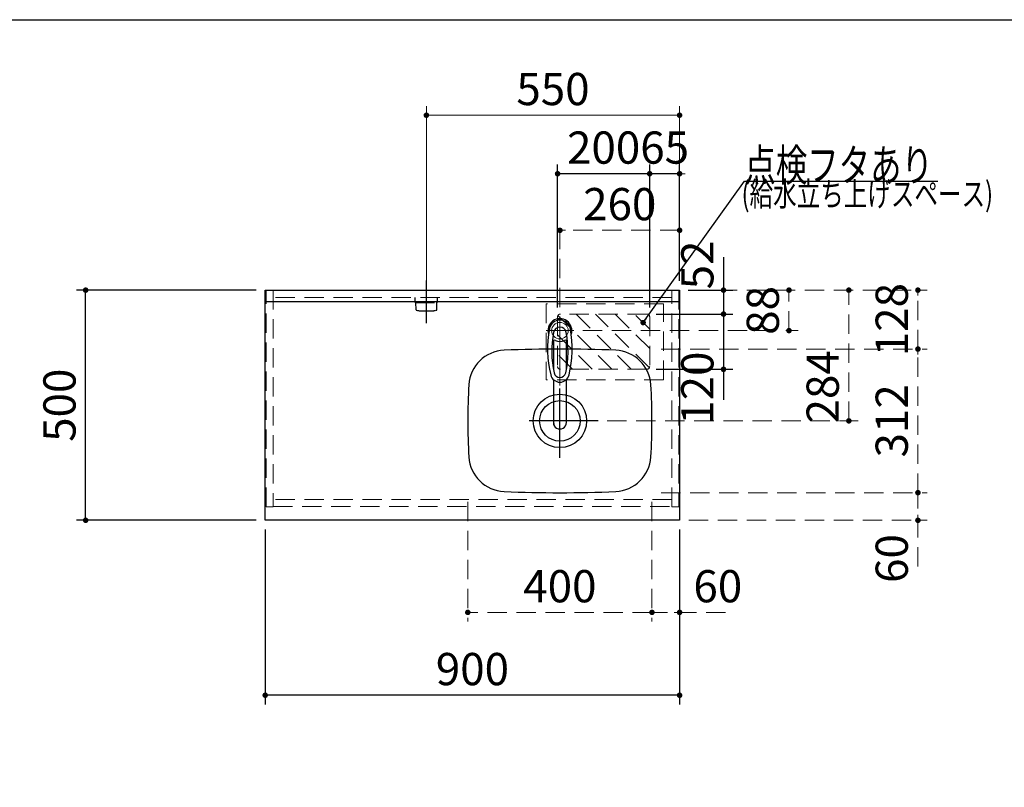
# Model space of a CAD drawing. Units: millimetres. Extents: x 210 to 8110, y 68 to 5608.
# Drawn here: x 2002 to 4140, y 3940 to 5608 of the extents above; entities that cross this region are included whole.
import ezdxf

# ---------------------------------------------------------------- set-up
doc = ezdxf.new("R2010")
doc.units = ezdxf.units.MM
doc.header["$LTSCALE"] = 5
doc.linetypes.add('DASHDOT', pattern=[50.5, 30, -9, 2.5, -9])
doc.linetypes.add('HIDDEN', pattern=[12.6, 8.4, -4.2])
doc.layers.add('1', color=7, linetype='Continuous', lineweight=9)
for name, color, linetype, lineweight, true_color in [('14', 58, 'Continuous', 9, 0x505000), ('15', 98, 'Continuous', 9, 0x005000), ('2', 136, 'Continuous', 9, 0x008080), ('5', 96, 'Continuous', 9, 0x008000), ('6', 16, 'Continuous', 9, 0x800000)]:
    doc.layers.add(name, color=color, linetype=linetype, lineweight=lineweight, true_color=true_color)
doc.styles.get("Standard").update_dxf_attribs({"font": 'txt', "bigfont": 'bigfont'})
doc.styles.add('ＭＳ ゴシック', font='txt')
doc.dimstyles.get("Standard").update_dxf_attribs({"dimtxt": 0.18, "dimasz": 0.18, "dimexe": 0.18, "dimexo": 0.0625, "dimgap": 0.09, "dimtad": 0, "dimtih": 1, "dimtoh": 1, "dimdec": 4, "dimzin": 0, "dimdsep": 46, "dimtxsty": 'Standard', "dimcen": 0.09, "dimadec": 0, "dimazin": 0, "dimtfac": 1, "dimtdec": 4, "dimtofl": 0, "dimtmove": 0, "dimatfit": 3, "dimfxl": 1, "dimtolj": 1, "dimtzin": 0, "dimarcsym": 0})

# ---------------------------------------------------------------- blocks, each defined once
blk = doc.blocks.new('G5')
at = {"layer": '5', "color": 96, "linetype": 'DASHDOT', "lineweight": 9, "true_color": 0x008000}
for p, q in [((3175, 4963), (3175, 4715.5)), ((3145, 4932), (3205, 4932))]:
    blk.add_line(p, q, dxfattribs=at)
at = {"layer": '5', "color": 96, "linetype": 'Continuous', "lineweight": 30, "true_color": 0x008000}
for p, q in [((3161, 4910.6), (3161, 4846.8)), ((3189, 4846.8), (3189, 4910.6)), ((3161, 4825.6), (3161, 4732.4)), ((3189, 4732.4), (3189, 4825.6))]:
    blk.add_line(p, q, dxfattribs=at)
for centre, radius, start, end in [((3175, 4932), 26, 341.4858, 198.5142), ((3175, 4931.8), 23.1, 10.4823, 169.5177), ((3388.3, 4892.3), 240, 169.5177, 193.6214), ((3377.3, 4886.9), 220, 169.1568, 192.2161), ((3175, 4925.6), 14, 10.8431, 169.1569), ((2972.7, 4886.9), 220, 347.7839, 10.8432), ((2961.7, 4892.3), 240, 346.3786, 10.4823), ((3163.2, 4906.1), 5, 65.3064, 174.8789), ((3175, 4931.8), 23.3, 245.3064, 294.6936), ((3186.8, 4906.1), 5, 5.1211, 114.6936), ((3175, 4840.6), 20.5, 193.6214, 346.3786), ((3387.1, 4896.9), 240, 194.851372149703, 194.8513739582303), ((3175, 4843.1), 13, 192.2161, 347.7839), ((3175, 4732.1), 14, 178.7487, 1.2513)]:
    blk.add_arc(centre, radius, start, end, dxfattribs=at)
blk.add_ellipse((3175, 4732.4), major_axis=(-14, 0), ratio=0.994522, start_param=0, end_param=3.141593, dxfattribs=at)
blk = doc.blocks.new('_DOT')
at = {"color": 0}
blk.add_line((-0.5, 0), (-1, 0), dxfattribs=at)
at = {"color": 0, "const_width": 0.5}
blk.add_lwpolyline([(-0.25, 0, 1), (0.25, 0, 1)], format="xyb", close=True, dxfattribs=at)
blk = doc.blocks.new('Dim2')
at = {"layer": '5', "color": 96, "linetype": 'HIDDEN', "lineweight": 9, "true_color": 0x008000}
for p, q in [((3175, 4983.03397), (3175, 5170)), ((3435, 5040), (3435, 5170)), ((3435, 5150), (3175, 5150))]:
    blk.add_line(p, q, dxfattribs=at)
at = {"layer": '5', "color": 96, "linetype": 'HIDDEN', "lineweight": 9, "true_color": 0x008000, "xscale": 12, "yscale": 12, "zscale": 12}
for p, rotation in [((3175, 5150), 179.9999999999998), ((3435, 5150), 359.9999999999997)]:
    blk.add_blockref('_DOT', p, dxfattribs=dict(at, rotation=rotation))
at = {"layer": '5', "color": 96, "linetype": 'Continuous', "lineweight": 9, "true_color": 0x008000, "insert": (3305, 5150), "char_height": 70, "width": 900, "attachment_point": 8, "style": 'ＭＳ ゴシック'}
blk.add_mtext('260', dxfattribs=at)
blk = doc.blocks.new('Dim5')
at = {"layer": '6', "color": 16, "linetype": 'Continuous', "lineweight": 30, "true_color": 0x800000}
for p, q in [((2515, 5020), (2125, 5020)), ((2145, 4520), (2145, 5020)), ((2515, 4520), (2125, 4520))]:
    blk.add_line(p, q, dxfattribs=at)
at = {"layer": '6', "color": 16, "linetype": 'Continuous', "lineweight": 30, "true_color": 0x800000, "xscale": 12, "yscale": 12, "zscale": 12}
for p, rotation in [((2145, 5020), 89.99999999999959), ((2145, 4520), 269.9999999999998)]:
    blk.add_blockref('_DOT', p, dxfattribs=dict(at, rotation=rotation))
at = {"layer": '6', "color": 16, "linetype": 'Continuous', "lineweight": 9, "true_color": 0x800000, "insert": (2145, 4770), "char_height": 70, "width": 900, "attachment_point": 8, "rotation": 90, "style": 'ＭＳ ゴシック'}
blk.add_mtext('500', dxfattribs=at)
blk = doc.blocks.new('Dim6')
at = {"layer": '6', "color": 16, "linetype": 'HIDDEN', "lineweight": 9, "true_color": 0x800000}
for p, q in [((3375, 4560), (3375, 4300)), ((3435, 4500), (3435, 4300)), ((3535, 4320), (3375, 4320))]:
    blk.add_line(p, q, dxfattribs=at)
at = {"layer": '6', "color": 16, "linetype": 'HIDDEN', "lineweight": 9, "true_color": 0x800000, "xscale": 12, "yscale": 12, "zscale": 12}
for p, rotation in [((3375, 4320), 179.9999999999998), ((3435, 4320), 359.9999999999997)]:
    blk.add_blockref('_DOT', p, dxfattribs=dict(at, rotation=rotation))
at = {"layer": '6', "color": 16, "linetype": 'Continuous', "lineweight": 9, "true_color": 0x800000, "insert": (3465, 4320), "char_height": 70, "width": 550, "attachment_point": 7, "style": 'ＭＳ ゴシック'}
blk.add_mtext('60', dxfattribs=at)
blk = doc.blocks.new('Dim7')
at = {"layer": '6', "color": 16, "linetype": 'HIDDEN', "lineweight": 9, "true_color": 0x800000}
for p, q in [((2975, 4560), (2975, 4300)), ((3375, 4560), (3375, 4300)), ((3375, 4320), (2975, 4320))]:
    blk.add_line(p, q, dxfattribs=at)
at = {"layer": '6', "color": 16, "linetype": 'HIDDEN', "lineweight": 9, "true_color": 0x800000, "xscale": 12, "yscale": 12, "zscale": 12}
for p, rotation in [((2975, 4320), 179.9999999999998), ((3375, 4320), 359.9999999999997)]:
    blk.add_blockref('_DOT', p, dxfattribs=dict(at, rotation=rotation))
at = {"layer": '6', "color": 16, "linetype": 'Continuous', "lineweight": 9, "true_color": 0x800000, "insert": (3175, 4320), "char_height": 70, "width": 900, "attachment_point": 8, "style": 'ＭＳ ゴシック'}
blk.add_mtext('400', dxfattribs=at)
blk = doc.blocks.new('Dim8')
at = {"layer": '6', "color": 16, "linetype": 'Continuous', "lineweight": 30, "true_color": 0x800000}
for p, q in [((2535, 4500), (2535, 4120)), ((3435, 4500), (3435, 4120)), ((3435, 4140), (2535, 4140))]:
    blk.add_line(p, q, dxfattribs=at)
at = {"layer": '6', "color": 16, "linetype": 'Continuous', "lineweight": 30, "true_color": 0x800000, "xscale": 12, "yscale": 12, "zscale": 12}
for p, rotation in [((2535, 4140), 179.9999999999998), ((3435, 4140), 359.9999999999997)]:
    blk.add_blockref('_DOT', p, dxfattribs=dict(at, rotation=rotation))
at = {"layer": '6', "color": 16, "linetype": 'Continuous', "lineweight": 9, "true_color": 0x800000, "insert": (2985, 4140), "char_height": 70, "width": 900, "attachment_point": 8, "style": 'ＭＳ ゴシック'}
blk.add_mtext('900', dxfattribs=at)
blk = doc.blocks.new('Dim10')
at = {"layer": '15', "color": 98, "linetype": 'Continuous', "lineweight": 30, "true_color": 0x005000}
for p, q in [((3530.4, 5091.7), (3530.4, 4968)), ((3453.4, 5020), (3550.4, 5020)), ((3479.3, 4968), (3550.4, 4968))]:
    blk.add_line(p, q, dxfattribs=at)
at = {"layer": '15', "color": 98, "linetype": 'Continuous', "lineweight": 30, "true_color": 0x005000, "xscale": 12, "yscale": 12, "zscale": 12}
for p, rotation in [((3530.4, 5020), 269.9999999999998), ((3530.4, 4968), 89.99999999999949)]:
    blk.add_blockref('_DOT', p, dxfattribs=dict(at, rotation=rotation))
at = {"layer": '15', "color": 98, "linetype": 'Continuous', "lineweight": 9, "true_color": 0x005000, "insert": (3530.4, 5021.7), "char_height": 70, "width": 566.667, "attachment_point": 7, "rotation": 90, "style": 'ＭＳ ゴシック'}
blk.add_mtext('52', dxfattribs=at)
blk = doc.blocks.new('G8')
at = {"layer": '15', "color": 98, "linetype": 'HIDDEN', "lineweight": 9, "true_color": 0x005000}
for p, q in [((3287.6, 4848), (3170.7, 4964.9)), ((3330, 4848), (3210, 4968)), ((3369.3, 4851.1), (3252.4, 4968)), ((3370, 4892.9), (3294.9, 4968)), ((3370, 4935.3), (3337.3, 4968)), ((3245.1, 4848), (3170, 4923.1)), ((3202.7, 4848), (3170, 4880.7))]:
    blk.add_line(p, q, dxfattribs=at)
blk = doc.blocks.new('Dim11')
at = {"layer": '15', "color": 98, "linetype": 'Continuous', "lineweight": 30, "true_color": 0x005000}
for p, q in [((3384, 4968), (3550.4, 4968)), ((3530.4, 4968), (3530.4, 4781.5)), ((3384, 4848), (3550.4, 4848))]:
    blk.add_line(p, q, dxfattribs=at)
at = {"layer": '15', "color": 98, "linetype": 'Continuous', "lineweight": 30, "true_color": 0x005000, "xscale": 12, "yscale": 12, "zscale": 12}
for p, rotation in [((3530.4, 4968), 89.99999999999991), ((3530.4, 4848), 269.9999999999998)]:
    blk.add_blockref('_DOT', p, dxfattribs=dict(at, rotation=rotation))
at = {"layer": '15', "color": 98, "linetype": 'Continuous', "lineweight": 9, "true_color": 0x005000, "insert": (3530.4, 4886.5), "char_height": 70, "width": 850, "attachment_point": 9, "rotation": 90, "style": 'ＭＳ ゴシック'}
blk.add_mtext('120', dxfattribs=at)
blk = doc.blocks.new('Dim12')
at = {"layer": '15', "color": 98, "linetype": 'Continuous', "lineweight": 30, "true_color": 0x005000}
for p, q in [((3170, 4982), (3170, 5292.8)), ((3370, 4982), (3370, 5292.8)), ((3370, 5272.8), (3170, 5272.8))]:
    blk.add_line(p, q, dxfattribs=at)
at = {"layer": '15', "color": 98, "linetype": 'Continuous', "lineweight": 30, "true_color": 0x005000, "xscale": 12, "yscale": 12, "zscale": 12}
for p, rotation in [((3170, 5272.8), 179.9999999999998), ((3370, 5272.8), 359.9999999999997)]:
    blk.add_blockref('_DOT', p, dxfattribs=dict(at, rotation=rotation))
at = {"layer": '15', "color": 98, "linetype": 'Continuous', "lineweight": 9, "true_color": 0x005000, "insert": (3270, 5272.8), "char_height": 70, "width": 900, "attachment_point": 8, "style": 'ＭＳ ゴシック'}
blk.add_mtext('200', dxfattribs=at)
blk = doc.blocks.new('Dim13')
at = {"layer": '15', "color": 98, "linetype": 'Continuous', "lineweight": 30, "true_color": 0x005000}
for p, q in [((3370, 5049.1), (3370, 5292.8)), ((3435, 5040), (3435, 5292.8)), ((3435, 5272.8), (3370, 5272.8))]:
    blk.add_line(p, q, dxfattribs=at)
at = {"layer": '15', "color": 98, "linetype": 'Continuous', "lineweight": 30, "true_color": 0x005000, "xscale": 12, "yscale": 12, "zscale": 12}
for p, rotation in [((3370, 5272.8), 359.9999999999996), ((3435, 5272.8), 179.9999999999998)]:
    blk.add_blockref('_DOT', p, dxfattribs=dict(at, rotation=rotation))
at = {"layer": '15', "color": 98, "linetype": 'Continuous', "lineweight": 9, "true_color": 0x005000, "insert": (3402.5, 5272.8), "char_height": 70, "width": 550, "attachment_point": 8, "style": 'ＭＳ ゴシック'}
blk.add_mtext('65', dxfattribs=at)
blk = doc.blocks.new('Dim14')
at = {"layer": '5', "color": 96, "linetype": 'HIDDEN', "lineweight": 9, "true_color": 0x008000}
for p, q in [((3455, 5020), (3692.6, 5020)), ((3672.6, 4932), (3672.6, 5020)), ((3225, 4932), (3692.6, 4932))]:
    blk.add_line(p, q, dxfattribs=at)
at = {"layer": '5', "color": 96, "linetype": 'HIDDEN', "lineweight": 9, "true_color": 0x008000, "xscale": 12, "yscale": 12, "zscale": 12}
for p, rotation in [((3672.6, 5020), 89.99999999999959), ((3672.6, 4932), 269.9999999999998)]:
    blk.add_blockref('_DOT', p, dxfattribs=dict(at, rotation=rotation))
at = {"layer": '5', "color": 96, "linetype": 'Continuous', "lineweight": 9, "true_color": 0x008000, "insert": (3672.6, 4976), "char_height": 70, "width": 566.667, "attachment_point": 8, "rotation": 90, "style": 'ＭＳ ゴシック'}
blk.add_mtext('88', dxfattribs=at)
blk = doc.blocks.new('Dim15')
at = {"layer": '6', "color": 16, "linetype": 'HIDDEN', "lineweight": 9, "true_color": 0x800000}
for p, q in [((3455, 5020), (3822.6, 5020)), ((3802.6, 4736), (3802.6, 5020)), ((3278, 4736), (3822.6, 4736))]:
    blk.add_line(p, q, dxfattribs=at)
at = {"layer": '6', "color": 16, "linetype": 'HIDDEN', "lineweight": 9, "true_color": 0x800000, "xscale": 12, "yscale": 12, "zscale": 12}
for p, rotation in [((3802.6, 5020), 89.99999999999959), ((3802.6, 4736), 269.9999999999998)]:
    blk.add_blockref('_DOT', p, dxfattribs=dict(at, rotation=rotation))
at = {"layer": '6', "color": 16, "linetype": 'Continuous', "lineweight": 9, "true_color": 0x800000, "insert": (3802.6, 4810), "char_height": 70, "width": 916.667, "attachment_point": 8, "rotation": 90, "style": 'ＭＳ ゴシック'}
blk.add_mtext('284', dxfattribs=at)
blk = doc.blocks.new('Dim16')
at = {"layer": '6', "color": 16, "linetype": 'HIDDEN', "lineweight": 9, "true_color": 0x800000}
for p, q in [((3395, 4580), (3972.6, 4580)), ((3952.6, 4420), (3952.6, 4580)), ((3455, 4520), (3972.6, 4520))]:
    blk.add_line(p, q, dxfattribs=at)
at = {"layer": '6', "color": 16, "linetype": 'HIDDEN', "lineweight": 9, "true_color": 0x800000, "xscale": 12, "yscale": 12, "zscale": 12}
for p, rotation in [((3952.6, 4580), 89.99999999999959), ((3952.6, 4520), 269.9999999999998)]:
    blk.add_blockref('_DOT', p, dxfattribs=dict(at, rotation=rotation))
at = {"layer": '6', "color": 16, "linetype": 'Continuous', "lineweight": 9, "true_color": 0x800000, "insert": (3952.6, 4490), "char_height": 70, "width": 550, "attachment_point": 9, "rotation": 90, "style": 'ＭＳ ゴシック'}
blk.add_mtext('60', dxfattribs=at)
blk = doc.blocks.new('Dim17')
at = {"layer": '6', "color": 16, "linetype": 'HIDDEN', "lineweight": 9, "true_color": 0x800000}
for p, q in [((3395, 4892), (3972.6, 4892)), ((3952.6, 4580), (3952.6, 4892)), ((3395, 4580), (3972.6, 4580))]:
    blk.add_line(p, q, dxfattribs=at)
at = {"layer": '6', "color": 16, "linetype": 'HIDDEN', "lineweight": 9, "true_color": 0x800000, "xscale": 12, "yscale": 12, "zscale": 12}
for p, rotation in [((3952.6, 4892), 89.99999999999959), ((3952.6, 4580), 269.9999999999998)]:
    blk.add_blockref('_DOT', p, dxfattribs=dict(at, rotation=rotation))
at = {"layer": '6', "color": 16, "linetype": 'Continuous', "lineweight": 9, "true_color": 0x800000, "insert": (3952.6, 4736), "char_height": 70, "width": 900, "attachment_point": 8, "rotation": 90, "style": 'ＭＳ ゴシック'}
blk.add_mtext('312', dxfattribs=at)
blk = doc.blocks.new('Dim18')
at = {"layer": '6', "color": 16, "linetype": 'HIDDEN', "lineweight": 9, "true_color": 0x800000}
for p, q in [((3455, 5020), (3972.6, 5020)), ((3952.6, 4892), (3952.6, 5020)), ((3395, 4892), (3972.6, 4892))]:
    blk.add_line(p, q, dxfattribs=at)
at = {"layer": '6', "color": 16, "linetype": 'HIDDEN', "lineweight": 9, "true_color": 0x800000, "xscale": 12, "yscale": 12, "zscale": 12}
for p, rotation in [((3952.6, 5020), 89.99999999999959), ((3952.6, 4892), 269.9999999999998)]:
    blk.add_blockref('_DOT', p, dxfattribs=dict(at, rotation=rotation))
at = {"layer": '6', "color": 16, "linetype": 'Continuous', "lineweight": 9, "true_color": 0x800000, "insert": (3952.6, 4956), "char_height": 70, "width": 850, "attachment_point": 8, "rotation": 90, "style": 'ＭＳ ゴシック'}
blk.add_mtext('128', dxfattribs=at)
blk = doc.blocks.new('G14')
at = {"layer": '14', "color": 58, "linetype": 'DASHDOT', "lineweight": 30, "true_color": 0x505000}
blk.add_line((2885, 4948.5), (2885, 5040.9), dxfattribs=at)
at = {"layer": '14', "color": 58, "linetype": 'HIDDEN', "lineweight": 30, "true_color": 0x505000}
for p, q in [((2861, 4993), (2861, 5004)), ((2861, 4993), (2909, 4993)), ((2862.5, 4977.3), (2862, 4993)), ((2907.5, 4977.3), (2908, 4993)), ((2909, 4993), (2909, 5004)), ((2869, 4974), (2869, 4975.6)), ((2901, 4974), (2869, 4974)), ((2901, 4974), (2901, 4975.6))]:
    blk.add_line(p, q, dxfattribs=at)
for centre, radius, start, end in [((2863.5, 4977.3), 1, 181.7357, 265.0784), ((2885, 5128.7), 153.9, 261.9308, 278.0692), ((2906.5, 4977.3), 1, 274.9216, 358.2643)]:
    blk.add_arc(centre, radius, start, end, dxfattribs=at)
blk = doc.blocks.new('G13')
blk.add_blockref('G14', (0, 0))
blk = doc.blocks.new('G12')
blk.add_blockref('G13', (0, 0))
blk = doc.blocks.new('Dim19')
at = {"layer": '14', "color": 58, "linetype": 'Continuous', "lineweight": 9, "true_color": 0x505000}
for p, q in [((2885, 5040), (2885, 5420)), ((3435, 5040), (3435, 5420)), ((2885, 5400), (3435, 5400))]:
    blk.add_line(p, q, dxfattribs=at)
at = {"layer": '14', "color": 58, "linetype": 'Continuous', "lineweight": 9, "true_color": 0x505000, "xscale": 12, "yscale": 12, "zscale": 12}
for p, rotation in [((2885, 5400), 179.9999999999998), ((3435, 5400), 359.9999999999997)]:
    blk.add_blockref('_DOT', p, dxfattribs=dict(at, rotation=rotation))
at = {"layer": '14', "color": 58, "linetype": 'Continuous', "lineweight": 9, "true_color": 0x505000, "insert": (3160, 5400), "char_height": 70, "width": 900, "attachment_point": 8, "style": 'ＭＳ ゴシック'}
blk.add_mtext('550', dxfattribs=at)

msp = doc.modelspace()

# ---------------------------------------------------------------- linework, layer by layer
at = {"layer": '1', "color": 7, "linetype": 'Continuous', "lineweight": 30}
msp.add_line((210, 5607.5), (8110, 5607.5), dxfattribs=at)
at = {"layer": '15', "color": 98, "linetype": 'HIDDEN', "lineweight": 9, "true_color": 0x005000}
for p, q in [((3145, 4990.5), (3145, 4825.5)), ((3400, 4990.5), (3145, 4990.5)), ((3400, 4825.5), (3400, 4990.5)), ((3170, 4962), (3170, 4854)), ((3364, 4968), (3176, 4968)), ((3370, 4962), (3370, 4854)), ((3364, 4848), (3176, 4848)), ((3400, 4825.5), (3145, 4825.5))]:
    msp.add_line(p, q, dxfattribs=at)
at = {"layer": '15', "color": 98, "linetype": 'Continuous', "lineweight": 30, "true_color": 0x005000}
msp.add_lwpolyline([(3355.777, 4949.502), (3575.877, 5256.625), (3995.877, 5256.625)], dxfattribs=at)
at = {"layer": '15', "color": 98, "linetype": 'HIDDEN', "lineweight": 9, "true_color": 0x005000}
for centre, start, end in [((3176, 4962), 90, 180), ((3364, 4962), 0, 90), ((3176, 4854), 180, 270), ((3364, 4854), 270, 0)]:
    msp.add_arc(centre, 6, start, end, dxfattribs=at)
at = {"layer": '2', "color": 136, "linetype": 'HIDDEN', "lineweight": 9, "true_color": 0x008080}
for p, q in [((2537, 5020), (2552, 5020)), ((2537, 4549.5), (2537, 5020)), ((2552, 5020), (2552, 4549.5)), ((2552, 5019), (3418, 5019)), ((3418, 5020), (3433, 5020)), ((3418, 4549.5), (3418, 5020)), ((3433, 5020), (3433, 4549.5)), ((3418, 5004), (2552, 5004)), ((3418, 4565), (2552, 4565)), ((2552, 4549.5), (2537, 4549.5)), ((2552, 4550), (3418, 4550)), ((3433, 4549.5), (3418, 4549.5))]:
    msp.add_line(p, q, dxfattribs=at)
at = {"layer": '6', "color": 16, "linetype": 'Continuous', "lineweight": 30, "true_color": 0x800000}
for p, q in [((2535, 5020), (3435, 5020)), ((2535, 4520), (2535, 5020)), ((3435, 5020), (3435, 4520)), ((2535, 4995), (3435, 4995)), ((3435, 4520), (2535, 4520))]:
    msp.add_line(p, q, dxfattribs=at)
at = {"layer": '6', "color": 16, "linetype": 'DASHDOT', "lineweight": 9, "true_color": 0x800000}
for p, q in [((3175, 4890), (3175, 4963.034)), ((3205, 4932), (3145, 4932))]:
    msp.add_line(p, q, dxfattribs=at)
at = {"layer": '6', "color": 16, "linetype": 'DASHDOT', "lineweight": 30, "true_color": 0x800000}
for p, q in [((3175, 4656), (3175, 4816)), ((3258, 4736), (3088, 4736))]:
    msp.add_line(p, q, dxfattribs=at)
at = {"layer": '6', "color": 16, "linetype": 'Continuous', "lineweight": 9, "true_color": 0x800000}
msp.add_circle((3175, 4932), 18, dxfattribs=at)
at = {"layer": '6', "color": 16, "linetype": 'Continuous', "lineweight": 30, "true_color": 0x800000}
for radius in [58, 44]:
    msp.add_circle((3175, 4736), radius, dxfattribs=at)
for centre, radius, start, end in [((3057.25, 4809.45), 80, 92.481135, 176.490824), ((3175, 2092), 2800, 87.518865, 92.481135), ((3292.75, 4809.45), 80, 3.509176, 87.518865), ((4255, 4736), 1280, 176.490824, 183.509176), ((2095, 4736), 1280, 356.490824, 3.509176), ((3057.25, 4662.55), 80, 183.509176, 267.518865), ((3292.75, 4662.55), 80, 272.481135, 356.490824), ((3175, 7380), 2800, 267.518865, 272.481135)]:
    msp.add_arc(centre, radius, start, end, dxfattribs=at)

# ---------------------------------------------------------------- block references
for name in ['G12', 'G5']:
    msp.add_blockref(name, (0, 0))
at = {"layer": '15'}
msp.add_blockref('G8', (0, 0), dxfattribs=at)
at = {"layer": '15', "color": 98, "linetype": 'Continuous', "lineweight": 30, "true_color": 0x005000, "xscale": 12, "yscale": 12, "zscale": 12, "rotation": 234.3726383769456}
msp.add_blockref('_DOT', (3355.777, 4949.502), dxfattribs=at)

# ---------------------------------------------------------------- texts
at = {"layer": '15', "color": 98, "linetype": 'Continuous', "lineweight": 9, "true_color": 0x005000}
for s, insert, char_height, width, attachment_point in [('{\\fＭＳ ゴシック;\\W0.714286;点検フタあり}', (3575.877, 5256.625), 70, 524.56354, 7), ('{\\fＭＳ ゴシック;\\W0.714286;(給水立ち上げスペース)}', (3842.728, 5255.174), 52.5, 729.58589, 2)]:
    msp.add_mtext(s, dxfattribs=dict(at, insert=insert, char_height=char_height, width=width, attachment_point=attachment_point))

# ---------------------------------------------------------------- dimensions: what is measured, and where the dimension line sits
at = {"layer": '14', "color": 58, "linetype": 'Continuous', "lineweight": 9, "true_color": 0x505000}
dim = msp.add_linear_dim(base=(3435, 5400), p1=(2885, 5020), p2=(3435, 5020), dimstyle='Standard', override={"dimscale": 1, "dimtxt": 70, "dimasz": 12, "dimexe": 20, "dimexo": 20, "dimgap": 0, "dimtad": 1, "dimtih": 0, "dimtoh": 0, "dimdec": 2, "dimzin": 8, "dimtxsty": 'ＭＳ ゴシック', "dimblk1": 'DOT', "dimblk2": 'DOT', "dimsah": 1, "dimse1": 0, "dimse2": 0, "dimtix": 0, "dimtofl": 1, "dimtmove": 1, "dimatfit": 2, "dimtzin": 8}, dxfattribs=at)
dim.commit()
dim.dimension.update_dxf_attribs({"geometry": 'Dim19', "text_midpoint": (3160, 5400), "dimtype": 160})
at = {"layer": '15', "color": 98, "linetype": 'Continuous', "lineweight": 30, "true_color": 0x005000}
for base, p1, p2, angle, picture, middle, turn in [((3530.443, 4968), (3433.429, 5020), (3459.276, 4968), 270, 'Dim10', (3530.443, 5056.667), 90), ((3370, 5272.782), (3435, 5020), (3370, 5029.125), 180, 'Dim13', (3402.5, 5272.782), 360), ((3530.443, 4848), (3364, 4968), (3364, 4848), 270, 'Dim11', (3530.443, 4834), 90)]:
    dim = msp.add_linear_dim(base=base, p1=p1, p2=p2, angle=angle, dimstyle='Standard', override={"dimscale": 1, "dimtxt": 70, "dimasz": 12, "dimexe": 20, "dimexo": 20, "dimgap": 0, "dimtad": 1, "dimtih": 0, "dimtoh": 0, "dimdec": 2, "dimzin": 8, "dimtxsty": 'ＭＳ ゴシック', "dimblk1": 'DOT', "dimblk2": 'DOT', "dimsah": 1, "dimse1": 0, "dimse2": 0, "dimtix": 0, "dimtofl": 1, "dimtmove": 1, "dimatfit": 2, "dimtzin": 8}, dxfattribs=at)
    dim.commit()
    dim.dimension.update_dxf_attribs({"geometry": picture, "text_midpoint": middle, "dimtype": 160, "text_rotation": turn})
dim = msp.add_linear_dim(base=(3170, 5272.782), p1=(3370, 4962), p2=(3170, 4962), angle=180, dimstyle='Standard', override={"dimscale": 1, "dimtxt": 70, "dimasz": 12, "dimexe": 20, "dimexo": 20, "dimgap": 0, "dimtad": 1, "dimtih": 0, "dimtoh": 0, "dimdec": 2, "dimzin": 8, "dimtxsty": 'ＭＳ ゴシック', "dimblk1": 'DOT', "dimblk2": 'DOT', "dimsah": 1, "dimse1": 0, "dimse2": 0, "dimtix": 0, "dimtofl": 1, "dimtmove": 1, "dimatfit": 2, "dimtzin": 8}, dxfattribs=at)
dim.commit()
dim.dimension.update_dxf_attribs({"geometry": 'Dim12', "text_midpoint": (3270, 5272.782), "dimtype": 160})
at = {"layer": '5', "color": 96, "linetype": 'HIDDEN', "lineweight": 9, "true_color": 0x008000}
dim = msp.add_linear_dim(base=(3175, 5150), p1=(3435, 5020), p2=(3175, 4963.034), angle=180, dimstyle='Standard', override={"dimscale": 1, "dimtxt": 70, "dimasz": 12, "dimexe": 20, "dimexo": 20, "dimgap": 0, "dimtad": 1, "dimtih": 0, "dimtoh": 0, "dimdec": 2, "dimzin": 8, "dimtxsty": 'ＭＳ ゴシック', "dimblk1": 'DOT', "dimblk2": 'DOT', "dimsah": 1, "dimse1": 0, "dimse2": 0, "dimtix": 0, "dimtofl": 1, "dimtmove": 1, "dimatfit": 2, "dimtzin": 8}, dxfattribs=at)
dim.commit()
dim.dimension.update_dxf_attribs({"geometry": 'Dim2', "text_midpoint": (3305, 5150), "dimtype": 160, "text_rotation": 360})
dim = msp.add_linear_dim(base=(3672.598, 5020), p1=(3205, 4932), p2=(3435, 5020), angle=90, dimstyle='Standard', override={"dimscale": 1, "dimtxt": 70, "dimasz": 12, "dimexe": 20, "dimexo": 20, "dimgap": 0, "dimtad": 1, "dimtih": 0, "dimtoh": 0, "dimdec": 2, "dimzin": 8, "dimtxsty": 'ＭＳ ゴシック', "dimblk1": 'DOT', "dimblk2": 'DOT', "dimsah": 1, "dimse1": 0, "dimse2": 0, "dimtix": 0, "dimtofl": 1, "dimtmove": 1, "dimatfit": 2, "dimtzin": 8}, dxfattribs=at)
dim.commit()
dim.dimension.update_dxf_attribs({"geometry": 'Dim14', "text_midpoint": (3672.598, 4976), "dimtype": 160})
at = {"layer": '6', "color": 16, "linetype": 'HIDDEN', "lineweight": 9, "true_color": 0x800000}
for base, p1, p2, picture, middle in [((3952.598, 5020), (3375, 4892), (3435, 5020), 'Dim18', (3952.598, 4956)), ((3802.598, 5020), (3258, 4736), (3435, 5020), 'Dim15', (3802.598, 4810)), ((3952.598, 4892), (3375, 4580), (3375, 4892), 'Dim17', (3952.598, 4736)), ((3952.598, 4580), (3435, 4520), (3375, 4580), 'Dim16', (3952.598, 4455))]:
    dim = msp.add_linear_dim(base=base, p1=p1, p2=p2, angle=90, dimstyle='Standard', override={"dimscale": 1, "dimtxt": 70, "dimasz": 12, "dimexe": 20, "dimexo": 20, "dimgap": 0, "dimtad": 1, "dimtih": 0, "dimtoh": 0, "dimdec": 2, "dimzin": 8, "dimtxsty": 'ＭＳ ゴシック', "dimblk1": 'DOT', "dimblk2": 'DOT', "dimsah": 1, "dimse1": 0, "dimse2": 0, "dimtix": 0, "dimtofl": 1, "dimtmove": 1, "dimatfit": 2, "dimtzin": 8}, dxfattribs=at)
    dim.commit()
    dim.dimension.update_dxf_attribs({"geometry": picture, "text_midpoint": middle, "dimtype": 160})
at = {"layer": '6', "color": 16, "linetype": 'Continuous', "lineweight": 30, "true_color": 0x800000}
dim = msp.add_linear_dim(base=(2145, 5020), p1=(2535, 4520), p2=(2535, 5020), angle=90, dimstyle='Standard', override={"dimscale": 1, "dimtxt": 70, "dimasz": 12, "dimexe": 20, "dimexo": 20, "dimgap": 0, "dimtad": 1, "dimtih": 0, "dimtoh": 0, "dimdec": 2, "dimzin": 8, "dimtxsty": 'ＭＳ ゴシック', "dimblk1": 'DOT', "dimblk2": 'DOT', "dimsah": 1, "dimse1": 0, "dimse2": 0, "dimtix": 0, "dimtofl": 1, "dimtmove": 1, "dimatfit": 2, "dimtzin": 8}, dxfattribs=at)
dim.commit()
dim.dimension.update_dxf_attribs({"geometry": 'Dim5', "text_midpoint": (2145, 4770), "dimtype": 160})
at = {"layer": '6', "color": 16, "linetype": 'HIDDEN', "lineweight": 9, "true_color": 0x800000}
for base, p1, p2, picture, middle in [((2975, 4320), (3375, 4580), (2975, 4580), 'Dim7', (3175, 4320)), ((3375, 4320), (3435, 4520), (3375, 4580), 'Dim6', (3500, 4320))]:
    dim = msp.add_linear_dim(base=base, p1=p1, p2=p2, angle=180, dimstyle='Standard', override={"dimscale": 1, "dimtxt": 70, "dimasz": 12, "dimexe": 20, "dimexo": 20, "dimgap": 0, "dimtad": 1, "dimtih": 0, "dimtoh": 0, "dimdec": 2, "dimzin": 8, "dimtxsty": 'ＭＳ ゴシック', "dimblk1": 'DOT', "dimblk2": 'DOT', "dimsah": 1, "dimse1": 0, "dimse2": 0, "dimtix": 0, "dimtofl": 1, "dimtmove": 1, "dimatfit": 2, "dimtzin": 8}, dxfattribs=at)
    dim.commit()
    dim.dimension.update_dxf_attribs({"geometry": picture, "text_midpoint": middle, "dimtype": 160, "text_rotation": 360})
at = {"layer": '6', "color": 16, "linetype": 'Continuous', "lineweight": 30, "true_color": 0x800000}
dim = msp.add_linear_dim(base=(2535, 4140), p1=(3435, 4520), p2=(2535, 4520), angle=180, dimstyle='Standard', override={"dimscale": 1, "dimtxt": 70, "dimasz": 12, "dimexe": 20, "dimexo": 20, "dimgap": 0, "dimtad": 1, "dimtih": 0, "dimtoh": 0, "dimdec": 2, "dimzin": 8, "dimtxsty": 'ＭＳ ゴシック', "dimblk1": 'DOT', "dimblk2": 'DOT', "dimsah": 1, "dimse1": 0, "dimse2": 0, "dimtix": 0, "dimtofl": 1, "dimtmove": 1, "dimatfit": 2, "dimtzin": 8}, dxfattribs=at)
dim.commit()
dim.dimension.update_dxf_attribs({"geometry": 'Dim8', "text_midpoint": (2985, 4140), "dimtype": 160, "text_rotation": 360})

doc.saveas('drawing.dxf')
